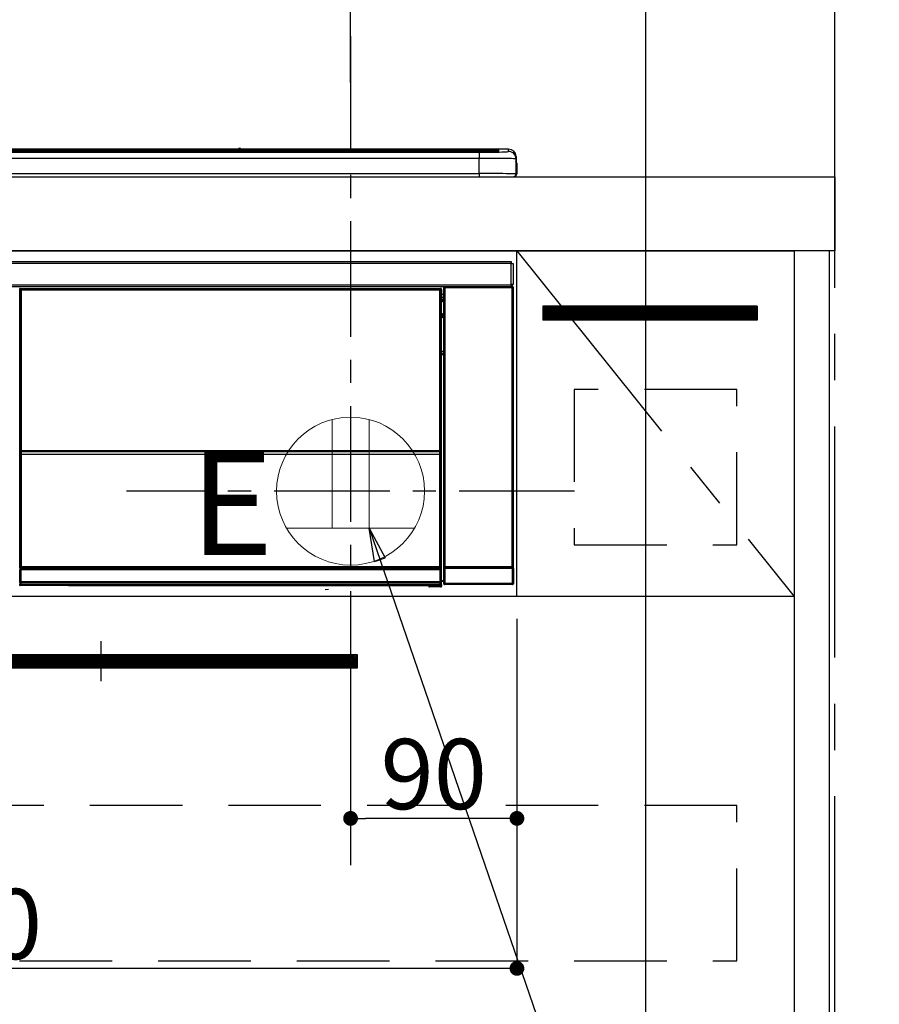
# Model space of a CAD drawing. Extents: x 27948 to 54421, y -25 to 8845.
# Drawn here: x 45365 to 45831, y 2580 to 3112 of the extents above; entities that cross this region are included whole.
import ezdxf

# ---------------------------------------------------------------- set-up
doc = ezdxf.new("R2010")
doc.units = 0
doc.header["$LTSCALE"] = 50
doc.header["$MEASUREMENT"] = 0
doc.linetypes.add('CENTER', pattern=[2, 1.25, -0.25, 0.25, -0.25])
doc.linetypes.add('HIDDEN', pattern=[0.375, 0.25, -0.125])
doc.layers.get('0').update_dxf_attribs({"linetype": 'CONTINUOUS'})
doc.layers.get('DEFPOINTS').update_dxf_attribs({"color": 146, "linetype": 'CONTINUOUS'})
for name, color, linetype in [('111-壁仕上', 3, 'CONTINUOUS'), ('120-キャビネット（外）', 7, 'CONTINUOUS'), ('121-キャビネット（中）', 253, 'HIDDEN'), ('122-扉', 6, 'CONTINUOUS'), ('123-扉向き', 231, 'CENTER'), ('126-甲板', 2, 'CONTINUOUS'), ('142-把手', 4, 'CONTINUOUS'), ('150-機器', 8, 'CONTINUOUS'), ('160-文字', 254, 'CONTINUOUS'), ('166-寸法B', 11, 'CONTINUOUS')]:
    doc.layers.add(name, color=color, linetype=linetype)
doc.styles.add('KH001', font='txt')
doc.styles.add('ＭＳ ゴシック', font='txt', dxfattribs={"height": 10})
doc.dimstyles.new('KH1xx015', dxfattribs={"dimscale": 10, "dimtxt": 3.8, "dimasz": 0.8, "dimexe": 0.3, "dimexo": 1.2, "dimgap": 0.5, "dimtad": 3, "dimdec": 1, "dimdsep": 46, "dimlunit": 6, "dimtxsty": 'KH001', "dimblk": 'DOT', "dimcen": 1, "dimdle": 1, "dimclrd": 256, "dimclre": 256, "dimclrt": 256, "dimadec": 0, "dimazin": 0, "dimtfac": 1, "dimtdec": 1, "dimtix": 1, "dimtmove": 2, "dimatfit": 3, "dimldrblk": 'CLOSEDBLANK', "dimfxl": 1, "dimtolj": 1, "dimtzin": 0, "dimlwd": -1, "dimlwe": -1, "dimarcsym": 0})
doc.dimstyles.new('KH1xx030', dxfattribs={"dimscale": 30, "dimtxt": 2, "dimasz": 0.6, "dimexe": 0.3, "dimexo": 1.2, "dimgap": 0.5, "dimtad": 3, "dimdec": 1, "dimdsep": 46, "dimlunit": 6, "dimtxsty": 'KH001', "dimblk": 'DOT', "dimcen": 1, "dimdle": 1, "dimclrd": 256, "dimclre": 256, "dimclrt": 256, "dimadec": 0, "dimazin": 0, "dimtfac": 1, "dimtdec": 1, "dimtix": 1, "dimtmove": 2, "dimatfit": 3, "dimldrblk": 'CLOSEDBLANK', "dimfxl": 1, "dimtolj": 1, "dimtzin": 0, "dimlwd": -1, "dimlwe": -1, "dimarcsym": 0})

# ---------------------------------------------------------------- blocks, each defined once
blk = doc.blocks.new('_Dot')
at = {"color": 0, "linetype": 'ByBlock', "lineweight": -2}
blk.add_line((-0.5, 0), (-1, 0), dxfattribs=at)
at = {"color": 0, "linetype": 'ByBlock', "const_width": 0.5}
blk.add_lwpolyline([(-0.25, 0, 1), (0.25, 0, 1)], format="xyb", close=True, dxfattribs=at)
blk = doc.blocks.new('*D226')
at = {"layer": 'DEFPOINTS', "transparency": 16777216}
for p, q in [((45544.48, 2788.49), (45544.48, 2677.53)), ((45634.48, 2788.49), (45634.48, 2677.53)), ((45626.48, 2680.53), (45552.48, 2680.53))]:
    blk.add_line(p, q, dxfattribs=at)
at = {"layer": 'DEFPOINTS', "color": 0, "transparency": 16777216}
for p in [(45544.48, 2800.49), (45634.48, 2800.49), (45544.48, 2680.53)]:
    blk.add_point(p, dxfattribs=at)
at = {"layer": 'DEFPOINTS', "transparency": 16777216, "xscale": 8, "yscale": 8, "zscale": 8, "rotation": 180}
blk.add_blockref('_Dot', (45544.48, 2680.53), dxfattribs=at)
at = {"layer": 'DEFPOINTS', "transparency": 16777216, "xscale": 8, "yscale": 8, "zscale": 8}
blk.add_blockref('_Dot', (45634.48, 2680.53), dxfattribs=at)
at = {"layer": 'DEFPOINTS', "transparency": 16777216, "insert": (45589.48, 2704.53), "char_height": 38, "attachment_point": 5, "style": 'KH001'}
blk.add_mtext('\\A1;90', dxfattribs=at)
blk = doc.blocks.new('_ClosedBlank')
at = {"color": 0, "linetype": 'ByBlock', "lineweight": -2}
for p, q in [((-1, 0.167), (0, 0)), ((-1, 0.167), (-1, -0.167)), ((0, 0), (-1, -0.167))]:
    blk.add_line(p, q, dxfattribs=at)
blk = doc.blocks.new('*D227')
at = {"layer": 'DEFPOINTS', "transparency": 16777216}
for p, q in [((45034.48, 2788.49), (45034.48, 2596.42)), ((45634.48, 2788.49), (45634.48, 2596.42)), ((45626.48, 2599.42), (45042.48, 2599.42))]:
    blk.add_line(p, q, dxfattribs=at)
at = {"layer": 'DEFPOINTS', "color": 0, "transparency": 16777216}
for p in [(45034.48, 2800.49), (45634.48, 2800.49), (45034.48, 2599.42)]:
    blk.add_point(p, dxfattribs=at)
at = {"layer": 'DEFPOINTS', "transparency": 16777216, "xscale": 8, "yscale": 8, "zscale": 8, "rotation": 180}
blk.add_blockref('_Dot', (45034.48, 2599.42), dxfattribs=at)
at = {"layer": 'DEFPOINTS', "transparency": 16777216, "xscale": 8, "yscale": 8, "zscale": 8}
blk.add_blockref('_Dot', (45634.48, 2599.42), dxfattribs=at)
at = {"layer": 'DEFPOINTS', "transparency": 16777216, "insert": (45334.48, 2623.42), "char_height": 38, "attachment_point": 5, "style": 'KH001'}
blk.add_mtext('\\A1;600', dxfattribs=at)
blk = doc.blocks.new('HT-F6S_S')
at = {"layer": '150-機器', "color": 13, "linetype": 'Continuous'}
for p, q in [((-284.5, 14.86), (284.5, 14.86)), ((284.5, 14.36), (-284.5, 14.36)), ((234.74, 13.83), (-284, 13.83)), ((279.5, 13.42), (-279.5, 13.42)), ((279.5, 13.42), (-279.5, 13.42)), ((-279.5, 13.25), (279.5, 13.25)), ((149.27, 14.93), (-149.27, 14.93)), ((149.27, 14.93), (-149.27, 14.93)), ((31.34, 13.58), (20.34, 13.58)), ((32.34, 13.56), (32.34, 13.42)), ((32.34, 13.42), (32.34, 13.56)), ((38.34, 13.56), (38.34, 13.42)), ((69.34, 13.58), (39.34, 13.58)), ((70.34, 13.56), (70.34, 13.42)), ((70.34, 13.42), (70.34, 13.56)), ((122.75, 13.56), (122.75, 13.42)), ((134.75, 13.58), (123.75, 13.58)), ((135.75, 13.42), (135.75, 13.56)), ((135.75, 13.56), (135.75, 13.42)), ((141.75, 13.56), (141.75, 13.42)), ((172.75, 13.58), (142.75, 13.58)), ((149.26, 14.89), (149.26, 14.89)), ((149.26, 14.89), (149.31, 14.88)), ((149.31, 14.88), (149.48, 14.88)), ((149.48, 14.88), (149.72, 14.87)), ((149.72, 14.87), (150, 14.87)), ((150, 14.87), (150.28, 14.87)), ((150.28, 14.87), (150.52, 14.88)), ((150.52, 14.88), (150.69, 14.88)), ((150.69, 14.88), (150.74, 14.89)), ((295.5, 14.93), (150.73, 14.93)), ((295.5, 14.93), (150.73, 14.93)), ((150.74, 14.89), (150.74, 14.89)), ((173.75, 13.56), (173.75, 13.42)), ((173.75, 13.42), (173.75, 13.56)), ((179.75, 13.56), (179.75, 13.42)), ((191.75, 13.58), (180.75, 13.58)), ((192.75, 13.56), (192.75, 13.42)), ((192.75, 13.42), (192.75, 13.56)), ((234.74, 13.9), (234.74, 13.51)), ((234.74, 13.51), (234.74, 13.42)), ((250.74, 13.93), (235.74, 13.93)), ((235.74, 13.48), (250.74, 13.48)), ((235.74, 13.48), (235.74, 13.42)), ((250.74, 13.48), (250.74, 13.42)), ((251.74, 13.51), (251.74, 13.9)), ((251.74, 13.9), (251.74, 13.42)), ((284, 13.83), (251.74, 13.83)), ((251.74, 13.51), (251.74, 13.42)), ((279.5, 13.42), (279.5, 13.42)), ((279.5, 13.25), (279.5, 9.93)), ((284.5, 14.86), (284.5, 14.36)), ((284.5, 13.83), (284.5, 14.36)), ((289.5, 13.61), (289.5, 14.21)), ((289.5, 13.61), (289.5, 14.21)), ((289.9, 13.68), (289.88, 13.68)), ((290, 13.69), (289.9, 13.68)), ((290, 13.69), (289.97, 13.68)), ((290, 14.71), (290, 13.69)), ((295.5, 13.68), (295.5, 14.93)), ((295.5, 14.93), (295.5, 14.93)), ((299.5, 10.93), (299.5, 9.68)), ((299.5, 8.69), (299.5, 10.93)), ((279.5, 9.93), (-279.5, 9.93)), ((279.5, 1.75), (279.5, 9.93)), ((299.5, 9.68), (299.5, 1.5)), ((299.5, 8.69), (299.5, 7)), ((299.5, 7), (299.5, 1.5)), ((299.6, 0.6), (299.6, 7.4)), ((299.9, 7.4), (299.6, 7.4)), ((299.9, 7.4), (299.9, 1.5)), ((299.9, 7.4), (299.9, 7.4)), ((299.9, 1.5), (299.9, 7.4)), ((-298, 0), (298, 0)), ((-279.5, 1.75), (279.5, 1.75)), ((279.5, 1.75), (279.5, 0)), ((299.9, 1.5), (299.9, 1.5)), ((-296.8, -45.78), (296.8, -45.78)), ((296.8, -46.88), (-296.8, -46.88)), ((296.8, -45.78), (296.8, -46.88)), ((296.8, -46.88), (296.8, -46.98)), ((296.8, -46.98), (296.9, -46.98)), ((296.9, -58.28), (296.9, -46.98)), ((296.9, -46.98), (298, -46.98)), ((298, -46.98), (298, -58.28)), ((-296.8, -58.38), (296.8, -58.38)), ((296.9, -58.28), (296.8, -58.28)), ((296.8, -58.28), (296.8, -58.38)), ((296.8, -58.38), (296.8, -59.48)), ((298, -58.28), (296.9, -58.28)), ((297.14, -58.28), (297.14, -59.56)), ((297.31, -59.54), (297.31, -58.28)), ((297.37, -58.28), (297.37, -59.48)), ((296.8, -59.48), (-296.8, -59.48)), ((31.09, -61.19), (30.86, -60.96)), ((31.09, -152.19), (31.09, -61.19)), ((31.09, -61.19), (31.17, -61.19)), ((31.17, -61.27), (31.17, -211.5)), ((31.29, -61.39), (31.17, -61.27)), ((31.29, -147.43), (31.29, -61.39)), ((31.29, -61.39), (31.79, -61.39)), ((31.36, -60.46), (31.59, -60.69)), ((31.36, -60.46), (258.74, -60.46)), ((31.59, -60.69), (258.51, -60.69)), ((31.59, -60.69), (31.59, -60.77)), ((31.67, -60.77), (31.79, -60.89)), ((258.43, -60.77), (31.67, -60.77)), ((31.79, -61.39), (31.79, -60.89)), ((31.79, -60.89), (258.31, -60.89)), ((258.31, -61.39), (31.79, -61.39)), ((31.79, -61.39), (31.79, -147.43)), ((258.31, -60.89), (258.43, -60.77)), ((258.31, -61.39), (258.31, -60.89)), ((258.31, -147.43), (258.31, -61.39)), ((258.31, -61.39), (258.81, -61.39)), ((258.51, -60.69), (258.74, -60.46)), ((258.51, -60.69), (258.51, -60.77)), ((258.93, -61.27), (258.81, -61.39)), ((258.81, -61.39), (258.81, -147.43)), ((259.01, -61.19), (258.93, -61.19)), ((258.93, -61.27), (258.93, -75.9)), ((259.24, -60.96), (259.01, -61.19)), ((259.01, -61.19), (259.01, -73.91)), ((259.24, -62.01), (259.17, -62.08)), ((259.17, -62.08), (259.17, -66.48)), ((260.33, -63.7), (259.17, -63.7)), ((259.24, -60.96), (259.24, -62.01)), ((260.5, -60.14), (260.33, -59.98)), ((260.33, -59.98), (260.33, -90.43)), ((260.5, -210.75), (260.5, -60.14)), ((260.5, -60.14), (261, -60.14)), ((260.83, -59.48), (260.92, -59.56)), ((260.92, -59.48), (260.92, -59.56)), ((260.92, -59.56), (261, -59.64)), ((261, -59.64), (261, -60.14)), ((261, -59.64), (297.5, -59.64)), ((261, -60.14), (261, -210.75)), ((297.5, -60.14), (261, -60.14)), ((261.42, -59.57), (261.42, -59.48)), ((261.42, -59.57), (261.92, -59.57)), ((261.92, -59.57), (261.92, -59.48)), ((262.42, -59.56), (262.41, -59.48)), ((262.42, -59.56), (262.42, -59.48)), ((263.25, -59.53), (263.15, -59.48)), ((265.75, -59.53), (263.25, -59.53)), ((265.75, -59.48), (265.75, -59.53)), ((272.75, -59.53), (272.75, -59.48)), ((275.25, -59.53), (272.75, -59.53)), ((275.35, -59.48), (275.25, -59.53)), ((283.83, -59.49), (284.06, -59.6)), ((285.06, -59.61), (285.09, -59.61)), ((286.09, -59.6), (286.2, -59.55)), ((286.2, -59.48), (286.2, -59.55)), ((290.2, -59.55), (290.2, -59.48)), ((290.2, -59.55), (290.31, -59.6)), ((291.31, -59.61), (291.34, -59.61)), ((292.34, -59.6), (292.57, -59.49)), ((295.37, -59.48), (295.45, -59.57)), ((295.45, -59.57), (295.45, -59.48)), ((295.45, -59.57), (296.15, -59.57)), ((296.15, -59.57), (296.15, -59.48)), ((297.31, -59.54), (297.37, -59.48)), ((297.67, -59.48), (297.37, -59.48)), ((297.5, -59.64), (297.67, -59.48)), ((297.5, -60.14), (297.5, -59.64)), ((297.5, -210.75), (297.5, -60.14)), ((297.5, -60.14), (298, -60.14)), ((298.17, -59.98), (298, -60.14)), ((298, -60.14), (298, -210.75)), ((298.17, -219.91), (298.17, -59.98)), ((259.16, -74.06), (259.16, -67.6)), ((260.33, -67.6), (259.16, -67.6)), ((259.17, -65.1), (260.33, -65.1)), ((260.33, -66.3), (259.17, -66.3)), ((259.17, -66.48), (259.27, -66.59)), ((259.17, -67.1), (259.27, -67)), ((259.17, -67.1), (260.33, -67.1)), ((259.27, -67), (259.27, -66.59)), ((260.33, -66.9), (259.27, -66.9)), ((259.27, -67), (260.33, -67)), ((259.01, -73.91), (258.93, -73.91)), ((259.01, -73.91), (259.16, -74.06)), ((259.16, -74.07), (259.16, -74.06)), ((259.16, -74.07), (259.66, -74.07)), ((259.2, -74.53), (259.17, -74.56)), ((259.25, -74.48), (259.2, -74.53)), ((259.31, -74.42), (259.25, -74.48)), ((259.38, -74.34), (259.31, -74.42)), ((259.47, -74.26), (259.38, -74.34)), ((259.56, -74.16), (259.47, -74.26)), ((259.66, -74.07), (259.56, -74.16)), ((259.66, -74.07), (259.66, -75.59)), ((259.16, -74.57), (258.93, -74.57)), ((258.93, -74.59), (259.16, -74.59)), ((259.1, -76.07), (258.93, -75.9)), ((259.1, -76.07), (259.1, -94.33)), ((260.33, -76.07), (259.1, -76.07)), ((259.17, -74.56), (259.16, -74.57)), ((259.16, -74.57), (259.16, -74.57)), ((259.16, -75.59), (259.16, -74.57)), ((259.16, -75.59), (259.66, -75.59)), ((259.66, -75.59), (259.66, -76.07)), ((259.66, -75.59), (260.33, -75.59)), ((258.93, -94.5), (259.1, -94.33)), ((258.93, -94.5), (258.93, -211)), ((260.33, -95.81), (258.93, -95.81)), ((258.93, -95.83), (260.33, -95.83)), ((259.1, -94.33), (260.33, -94.33)), ((260.33, -95.82), (260.33, -94.33)), ((258.93, -96.49), (259.01, -96.49)), ((259.16, -96.34), (259.01, -96.49)), ((259.01, -96.49), (259.01, -152.19)), ((259.16, -96.34), (259.16, -96.33)), ((260.33, -96.33), (259.16, -96.33)), ((259.16, -218.3), (259.16, -96.34)), ((31.29, -148.01), (31.29, -147.43)), ((31.79, -147.43), (31.29, -147.43)), ((31.79, -148.01), (31.29, -148.01)), ((31.34, -150.27), (31.31, -149.01)), ((31.31, -149.01), (31.31, -149.01)), ((31.79, -147.43), (31.79, -148.01)), ((31.79, -148.01), (258.31, -148.01)), ((31.81, -148.67), (31.81, -148.51)), ((31.81, -148.51), (258.29, -148.51)), ((31.81, -148.51), (31.81, -148.51)), ((258.29, -148.51), (31.81, -148.51)), ((31.81, -148.67), (31.84, -149.93)), ((258.29, -148.67), (31.81, -148.67)), ((258.27, -149.93), (258.29, -148.67)), ((258.29, -148.67), (258.29, -148.51)), ((258.29, -148.51), (258.29, -148.51)), ((258.31, -148.01), (258.31, -147.43)), ((258.81, -147.43), (258.31, -147.43)), ((258.81, -148.01), (258.31, -148.01)), ((258.79, -149.01), (258.76, -150.27)), ((258.79, -149.01), (258.79, -149.01)), ((258.81, -147.43), (258.81, -148.01)), ((31.09, -211.54), (31.09, -152.19)), ((31.09, -152.19), (31.17, -152.19)), ((31.84, -150.27), (31.34, -150.27)), ((31.34, -211.33), (31.34, -150.27)), ((31.84, -149.93), (31.84, -150.27)), ((31.84, -149.93), (258.27, -149.93)), ((258.27, -150.27), (31.84, -150.27)), ((31.84, -150.27), (31.84, -210.83)), ((258.27, -149.93), (258.27, -150.27)), ((258.27, -210.83), (258.27, -150.27)), ((258.76, -150.27), (258.27, -150.27)), ((258.76, -150.27), (258.76, -210.83)), ((258.93, -152.19), (259.01, -152.19)), ((259.01, -152.19), (259.01, -211.54)), ((260.33, -170.46), (260.33, -219.91)), ((31.59, -211.54), (31.09, -211.54)), ((31.15, -212.54), (31.11, -212.54)), ((31.15, -219.32), (31.15, -212.54)), ((31.65, -212.54), (31.15, -212.54)), ((31.34, -211.33), (31.17, -211.5)), ((258.43, -211.5), (31.17, -211.5)), ((31.34, -211.33), (31.35, -211.32)), ((258.27, -211.33), (31.34, -211.33)), ((31.35, -211.32), (31.38, -211.29)), ((31.38, -211.29), (31.42, -211.25)), ((31.42, -211.25), (31.48, -211.18)), ((31.48, -211.18), (31.56, -211.11)), ((31.56, -211.11), (31.65, -211.02)), ((31.59, -211.5), (31.59, -211.54)), ((31.59, -211.54), (258.51, -211.54)), ((31.61, -212.04), (31.65, -212.04)), ((31.65, -211.02), (31.74, -210.93)), ((31.65, -212.04), (31.65, -212.54)), ((31.65, -212.04), (258.45, -212.04)), ((31.65, -212.54), (31.65, -218.83)), ((258.45, -212.54), (31.65, -212.54)), ((31.74, -210.93), (31.84, -210.83)), ((31.84, -210.83), (258.27, -210.83)), ((258.27, -210.83), (258.76, -210.83)), ((258.27, -211.33), (258.27, -210.83)), ((258.43, -211.5), (258.27, -211.33)), ((258.45, -212.04), (258.45, -212.54)), ((258.45, -212.04), (258.49, -212.04)), ((258.45, -218.83), (258.45, -212.54)), ((258.95, -212.54), (258.45, -212.54)), ((258.51, -211.54), (258.51, -211.49)), ((259.01, -211.54), (258.51, -211.54)), ((258.76, -210.83), (258.93, -211)), ((258.95, -212.54), (258.95, -219.32)), ((258.99, -212.54), (258.95, -212.54)), ((260.93, -211.81), (260.43, -211.81)), ((260.43, -219.82), (260.43, -211.81)), ((260.44, -210.81), (260.5, -210.75)), ((260.5, -210.75), (261, -210.75)), ((297.57, -211.81), (260.93, -211.81)), ((260.93, -211.81), (260.93, -219.82)), ((261, -211.25), (260.94, -211.31)), ((260.94, -211.31), (297.56, -211.31)), ((261, -210.75), (297.5, -210.75)), ((261, -211.25), (261, -210.75)), ((297.5, -211.25), (261, -211.25)), ((297.5, -210.75), (297.5, -211.25)), ((297.5, -210.75), (298, -210.75)), ((297.56, -211.31), (297.5, -211.25)), ((298.07, -211.81), (297.57, -211.81)), ((297.57, -219.82), (297.57, -211.81)), ((298, -210.75), (298.06, -210.81)), ((298.07, -211.81), (298.07, -219.82)), ((30.84, -220.49), (31.2, -220.13)), ((31.2, -219.37), (31.15, -219.32)), ((31.2, -220.13), (31.2, -219.37)), ((31.2, -219.37), (31.7, -219.37)), ((31.2, -220.13), (31.7, -220.13)), ((31.7, -220.63), (31.34, -220.99)), ((57.4, -220.99), (31.34, -220.99)), ((31.66, -218.83), (31.65, -218.83)), ((31.66, -218.83), (31.7, -218.87)), ((31.66, -218.83), (258.44, -218.83)), ((31.7, -219.37), (31.7, -218.87)), ((31.7, -218.87), (258.4, -218.87)), ((258.4, -219.37), (31.7, -219.37)), ((31.7, -219.37), (31.7, -220.13)), ((31.7, -220.13), (258.4, -220.13)), ((31.7, -220.63), (31.7, -220.13)), ((258.4, -220.63), (31.7, -220.63)), ((57.4, -220.99), (57.4, -221)), ((57.4, -221), (252.27, -221)), ((74.03, -220.71), (74.02, -220.94)), ((74.02, -220.94), (231.88, -220.94)), ((231.87, -220.71), (74.03, -220.71)), ((196.31, -223.11), (198.05, -222.92)), ((231.88, -220.94), (231.87, -220.71)), ((252.27, -221.3), (252.27, -220.96)), ((252.77, -221.3), (252.27, -221.3)), ((252.77, -220.95), (258.72, -220.95)), ((252.77, -220.95), (252.77, -221.3)), ((252.77, -221.3), (252.77, -221.8)), ((252.77, -221.3), (258.73, -221.3)), ((258.73, -221.8), (252.77, -221.8)), ((258.4, -218.87), (258.44, -218.83)), ((258.4, -219.37), (258.4, -218.87)), ((258.4, -220.13), (258.4, -219.37)), ((258.4, -219.37), (258.9, -219.37)), ((258.4, -220.13), (258.9, -220.13)), ((258.4, -220.63), (258.4, -220.13)), ((258.72, -220.95), (258.4, -220.63)), ((258.45, -218.83), (258.44, -218.83)), ((258.72, -220.95), (258.73, -220.95)), ((258.73, -221.3), (258.73, -220.95)), ((258.73, -221.8), (258.73, -221.3)), ((259.23, -221.3), (258.73, -221.3)), ((258.77, -221.8), (258.73, -221.8)), ((258.95, -219.32), (258.9, -219.37)), ((258.9, -219.37), (258.9, -220.13)), ((258.9, -220.13), (259.23, -220.46)), ((259.16, -218.3), (260.33, -218.3)), ((259.17, -218.8), (259.27, -218.9)), ((260.33, -218.8), (259.17, -218.8)), ((259.23, -220.46), (259.23, -221.3)), ((259.23, -221.3), (259.27, -221.3)), ((259.27, -221.3), (259.27, -218.9)), ((260.33, -218.9), (259.27, -218.9)), ((260.33, -219.91), (260.43, -219.82)), ((260.93, -219.82), (260.43, -219.82)), ((260.93, -220.32), (260.83, -220.41)), ((297.67, -220.41), (260.83, -220.41)), ((260.93, -219.82), (260.93, -220.32)), ((260.93, -219.82), (297.57, -219.82)), ((297.57, -220.32), (260.93, -220.32)), ((297.57, -220.32), (297.57, -219.82)), ((298.07, -219.82), (297.57, -219.82)), ((297.67, -220.41), (297.57, -220.32)), ((298.07, -219.82), (298.17, -219.91))]:
    blk.add_line(p, q, dxfattribs=at)
for points in [[(279.5, 13.25), (281.49, 13.26), (283.46, 13.27), (285.36, 13.28), (287.17, 13.31), (288.86, 13.33), (290.41, 13.37), (291.78, 13.41), (292.96, 13.45), (293.94, 13.5), (294.68, 13.55), (295.19, 13.6), (295.46, 13.65), (295.5, 13.68)], [(299.5, 9.68), (299.34, 9.71), (298.88, 9.74), (298.11, 9.77), (297.05, 9.8), (295.72, 9.83), (294.13, 9.85), (292.32, 9.87), (290.31, 9.89), (288.12, 9.9), (285.81, 9.92), (283.39, 9.92), (280.91, 9.93), (279.5, 9.93)], [(299.5, 1.5), (299.34, 1.53), (298.88, 1.56), (298.11, 1.59), (297.05, 1.62), (295.72, 1.65), (294.13, 1.67), (292.32, 1.69), (290.31, 1.71), (288.12, 1.73), (285.81, 1.74), (283.39, 1.75), (280.91, 1.75), (279.5, 1.75)], [(31.36, -60.46), (31.3, -60.47), (31.24, -60.48), (31.18, -60.5), (31.12, -60.52), (31.07, -60.56), (31.02, -60.6), (30.98, -60.64), (30.94, -60.69), (30.91, -60.75), (30.89, -60.81), (30.87, -60.87), (30.86, -60.93), (30.86, -60.96)], [(31.67, -60.77), (31.61, -60.77), (31.55, -60.78), (31.49, -60.8), (31.43, -60.83), (31.38, -60.86), (31.33, -60.9), (31.29, -60.95), (31.25, -61), (31.22, -61.05), (31.19, -61.11), (31.18, -61.17), (31.17, -61.23), (31.17, -61.27)], [(258.93, -61.27), (258.93, -61.21), (258.92, -61.15), (258.9, -61.09), (258.87, -61.03), (258.84, -60.98), (258.8, -60.93), (258.75, -60.89), (258.7, -60.85), (258.65, -60.82), (258.59, -60.79), (258.53, -60.78), (258.47, -60.77), (258.43, -60.77)], [(259.24, -60.96), (259.23, -60.9), (259.22, -60.84), (259.2, -60.78), (259.18, -60.72), (259.14, -60.67), (259.1, -60.62), (259.06, -60.58), (259.01, -60.54), (258.95, -60.51), (258.89, -60.49), (258.83, -60.47), (258.77, -60.46), (258.74, -60.46)], [(260.83, -59.48), (260.77, -59.49), (260.71, -59.5), (260.65, -59.52), (260.59, -59.54), (260.54, -59.58), (260.49, -59.62), (260.45, -59.66), (260.41, -59.71), (260.38, -59.77), (260.36, -59.82), (260.34, -59.88), (260.34, -59.95), (260.33, -59.98)], [(265.75, -59.53), (265.78, -59.54), (265.86, -59.54), (265.99, -59.54), (266.18, -59.55), (266.41, -59.55), (266.69, -59.55), (267.01, -59.56), (267.36, -59.56), (267.74, -59.56), (268.15, -59.56), (268.57, -59.56), (269, -59.56), (269.44, -59.56), (269.87, -59.56), (270.3, -59.56), (270.71, -59.56), (271.09, -59.56), (271.45, -59.56), (271.77, -59.55), (272.05, -59.55), (272.29, -59.55), (272.49, -59.55), (272.63, -59.54), (272.71, -59.54), (272.75, -59.53), (272.75, -59.53)], [(283.83, -59.49), (283.82, -59.49), (283.8, -59.49), (283.76, -59.49), (283.7, -59.49), (283.63, -59.48), (283.55, -59.48), (283.46, -59.48), (283.36, -59.48), (283.25, -59.48), (283.13, -59.48), (283.01, -59.48), (282.89, -59.48), (282.83, -59.48)], [(284.06, -59.6), (284.07, -59.6), (284.1, -59.61), (284.14, -59.61), (284.19, -59.61), (284.26, -59.61), (284.34, -59.61), (284.43, -59.61), (284.53, -59.61), (284.64, -59.61), (284.76, -59.61), (284.88, -59.61), (285.01, -59.61), (285.06, -59.61)], [(285.09, -59.61), (285.22, -59.61), (285.34, -59.61), (285.46, -59.61), (285.57, -59.61), (285.68, -59.61), (285.78, -59.61), (285.86, -59.61), (285.94, -59.61), (286, -59.61), (286.04, -59.61), (286.08, -59.61), (286.09, -59.6), (286.09, -59.6)], [(286.2, -59.55), (286.21, -59.55), (286.25, -59.56), (286.33, -59.56), (286.43, -59.56), (286.56, -59.56), (286.71, -59.56), (286.89, -59.56), (287.09, -59.57), (287.31, -59.57), (287.54, -59.57), (287.78, -59.57), (288.02, -59.57), (288.27, -59.57), (288.52, -59.57), (288.77, -59.57), (289, -59.57), (289.22, -59.57), (289.43, -59.56), (289.62, -59.56), (289.78, -59.56), (289.92, -59.56), (290.04, -59.56), (290.12, -59.56), (290.17, -59.55), (290.2, -59.55), (290.2, -59.55)], [(290.31, -59.6), (290.32, -59.6), (290.34, -59.61), (290.38, -59.61), (290.44, -59.61), (290.5, -59.61), (290.59, -59.61), (290.68, -59.61), (290.78, -59.61), (290.89, -59.61), (291.01, -59.61), (291.13, -59.61), (291.25, -59.61), (291.31, -59.61)], [(291.34, -59.61), (291.46, -59.61), (291.59, -59.61), (291.71, -59.61), (291.82, -59.61), (291.92, -59.61), (292.02, -59.61), (292.11, -59.61), (292.18, -59.61), (292.24, -59.61), (292.29, -59.61), (292.32, -59.61), (292.34, -59.6), (292.34, -59.6)], [(293.57, -59.48), (293.44, -59.48), (293.32, -59.48), (293.2, -59.48), (293.09, -59.48), (292.98, -59.48), (292.89, -59.48), (292.8, -59.48), (292.73, -59.49), (292.66, -59.49), (292.62, -59.49), (292.59, -59.49), (292.57, -59.49), (292.57, -59.49)], [(296.15, -59.57), (296.27, -59.57), (296.39, -59.57), (296.51, -59.57), (296.63, -59.57), (296.73, -59.57), (296.83, -59.57), (296.91, -59.57), (296.99, -59.56), (297.05, -59.56), (297.09, -59.56), (297.13, -59.56), (297.14, -59.56)], [(297.14, -59.56), (297.31, -59.54)], [(298.17, -59.98), (298.16, -59.92), (298.15, -59.86), (298.13, -59.8), (298.1, -59.74), (298.07, -59.69), (298.03, -59.64), (297.99, -59.6), (297.94, -59.56), (297.88, -59.53), (297.82, -59.51), (297.76, -59.49), (297.7, -59.48), (297.67, -59.48)], [(259.17, -67.1), (259.17, -67.11), (259.17, -67.12), (259.16, -67.14), (259.16, -67.17), (259.16, -67.2), (259.16, -67.24), (259.16, -67.29), (259.16, -67.34), (259.16, -67.4), (259.16, -67.45), (259.16, -67.51), (259.16, -67.58), (259.16, -67.6)], [(258.93, -74.49), (258.98, -74.45), (259.03, -74.41), (259.06, -74.36), (259.1, -74.3), (259.12, -74.25), (259.14, -74.19), (259.16, -74.13), (259.16, -74.07)], [(259.16, -96.33), (259.15, -96.27), (259.14, -96.21), (259.12, -96.15), (259.1, -96.09), (259.06, -96.04), (259.02, -95.99), (258.98, -95.95), (258.93, -95.91)], [(31.29, -148.01), (31.29, -148.13), (31.29, -148.26), (31.29, -148.37), (31.29, -148.49), (31.29, -148.59), (31.3, -148.69), (31.3, -148.78), (31.3, -148.85), (31.3, -148.91), (31.3, -148.96), (31.31, -148.99), (31.31, -149.01), (31.31, -149.01)], [(31.79, -148.01), (31.79, -148.07), (31.79, -148.13), (31.79, -148.19), (31.79, -148.25), (31.79, -148.3), (31.8, -148.35), (31.8, -148.39), (31.8, -148.43), (31.8, -148.46), (31.8, -148.48), (31.81, -148.5), (31.81, -148.51), (31.81, -148.51)], [(258.29, -148.51), (258.29, -148.5), (258.3, -148.49), (258.3, -148.47), (258.3, -148.44), (258.3, -148.41), (258.3, -148.37), (258.3, -148.32), (258.31, -148.27), (258.31, -148.22), (258.31, -148.16), (258.31, -148.1), (258.31, -148.04), (258.31, -148.01)], [(258.79, -149.01), (258.79, -149), (258.8, -148.97), (258.8, -148.93), (258.8, -148.88), (258.8, -148.81), (258.8, -148.73), (258.8, -148.64), (258.81, -148.53), (258.81, -148.42), (258.81, -148.31), (258.81, -148.19), (258.81, -148.06), (258.81, -148.01)], [(31.09, -211.54), (31.09, -211.66), (31.09, -211.79), (31.1, -211.91), (31.1, -212.02), (31.1, -212.12), (31.1, -212.22), (31.1, -212.31), (31.1, -212.38), (31.1, -212.44), (31.11, -212.49), (31.11, -212.52), (31.11, -212.54), (31.11, -212.54)], [(31.59, -211.54), (31.59, -211.6), (31.59, -211.66), (31.6, -211.72), (31.6, -211.78), (31.6, -211.83), (31.6, -211.88), (31.6, -211.92), (31.6, -211.96), (31.6, -211.99), (31.61, -212.01), (31.61, -212.03), (31.61, -212.04), (31.61, -212.04)], [(258.43, -211.5), (258.49, -211.5), (258.55, -211.48), (258.61, -211.47), (258.67, -211.44), (258.72, -211.41), (258.77, -211.37), (258.81, -211.32), (258.85, -211.27), (258.88, -211.22), (258.91, -211.16), (258.92, -211.1), (258.93, -211.04), (258.93, -211)], [(258.49, -212.04), (258.49, -212.04), (258.49, -212.02), (258.49, -212), (258.5, -211.98), (258.5, -211.95), (258.5, -211.91), (258.5, -211.86), (258.5, -211.81), (258.5, -211.76), (258.51, -211.7), (258.51, -211.64), (258.51, -211.58), (258.51, -211.54)], [(258.99, -212.54), (258.99, -212.53), (258.99, -212.51), (258.99, -212.47), (259, -212.42), (259, -212.35), (259, -212.27), (259, -212.18), (259, -212.08), (259, -211.97), (259, -211.85), (259.01, -211.73), (259.01, -211.61), (259.01, -211.54)], [(260.44, -210.81), (260.44, -210.82), (260.44, -210.84), (260.44, -210.88), (260.44, -210.93), (260.43, -211), (260.43, -211.08), (260.43, -211.17), (260.43, -211.27), (260.43, -211.38), (260.43, -211.5), (260.43, -211.62), (260.43, -211.75), (260.43, -211.81)], [(260.94, -211.31), (260.94, -211.31), (260.94, -211.32), (260.94, -211.34), (260.94, -211.37), (260.93, -211.4), (260.93, -211.44), (260.93, -211.49), (260.93, -211.54), (260.93, -211.6), (260.93, -211.65), (260.93, -211.71), (260.93, -211.78), (260.93, -211.81)], [(297.57, -211.81), (297.57, -211.74), (297.57, -211.68), (297.57, -211.62), (297.57, -211.57), (297.57, -211.51), (297.57, -211.47), (297.57, -211.42), (297.56, -211.39), (297.56, -211.36), (297.56, -211.33), (297.56, -211.32), (297.56, -211.31), (297.56, -211.31)], [(298.07, -211.81), (298.07, -211.68), (298.07, -211.56), (298.07, -211.44), (298.07, -211.33), (298.07, -211.22), (298.07, -211.13), (298.07, -211.04), (298.06, -210.97), (298.06, -210.91), (298.06, -210.86), (298.06, -210.83), (298.06, -210.81), (298.06, -210.81)], [(30.84, -220.49), (30.84, -220.55), (30.85, -220.62), (30.87, -220.67), (30.9, -220.73), (30.93, -220.78), (30.97, -220.83), (31.02, -220.88), (31.07, -220.91), (31.12, -220.94), (31.18, -220.97), (31.24, -220.98), (31.3, -220.99), (31.34, -220.99)], [(31.65, -218.83), (31.59, -218.84), (31.53, -218.85), (31.47, -218.87), (31.41, -218.9), (31.36, -218.93), (31.31, -218.97), (31.27, -219.01), (31.23, -219.06), (31.2, -219.12), (31.18, -219.18), (31.16, -219.24), (31.15, -219.3), (31.15, -219.32)], [(252.77, -220.95), (252.71, -220.95), (252.65, -220.95), (252.59, -220.95), (252.53, -220.95), (252.48, -220.95), (252.43, -220.95), (252.39, -220.95), (252.35, -220.95), (252.32, -220.95), (252.3, -220.95), (252.28, -220.95), (252.27, -220.96), (252.27, -220.96)], [(258.95, -219.32), (258.94, -219.26), (258.93, -219.2), (258.91, -219.14), (258.88, -219.09), (258.85, -219.04), (258.81, -218.99), (258.76, -218.95), (258.71, -218.91), (258.66, -218.88), (258.6, -218.86), (258.54, -218.84), (258.47, -218.83), (258.45, -218.83)], [(258.73, -220.95), (258.79, -220.94), (258.85, -220.93), (258.91, -220.91), (258.97, -220.88), (259.02, -220.85), (259.07, -220.81), (259.11, -220.76), (259.15, -220.71), (259.18, -220.66), (259.2, -220.6), (259.22, -220.54), (259.23, -220.48), (259.23, -220.46)], [(258.77, -221.8), (258.83, -221.8), (258.89, -221.78), (258.95, -221.77), (259.01, -221.74), (259.06, -221.71), (259.11, -221.67), (259.16, -221.62), (259.19, -221.57), (259.22, -221.52), (259.25, -221.46), (259.26, -221.4), (259.27, -221.34), (259.27, -221.3)], [(259.16, -218.3), (259.16, -218.36), (259.16, -218.42), (259.16, -218.48), (259.16, -218.54), (259.16, -218.59), (259.16, -218.64), (259.16, -218.68), (259.16, -218.72), (259.16, -218.75), (259.17, -218.77), (259.17, -218.79), (259.17, -218.8), (259.17, -218.8)], [(260.33, -219.91), (260.34, -219.98), (260.35, -220.04), (260.37, -220.1), (260.4, -220.15), (260.43, -220.21), (260.47, -220.25), (260.51, -220.3), (260.56, -220.33), (260.62, -220.36), (260.68, -220.39), (260.74, -220.4), (260.8, -220.41), (260.83, -220.41)], [(297.67, -220.41), (297.73, -220.41), (297.79, -220.4), (297.85, -220.38), (297.91, -220.35), (297.96, -220.32), (298.01, -220.28), (298.05, -220.23), (298.09, -220.18), (298.12, -220.13), (298.14, -220.07), (298.16, -220.01), (298.16, -219.95), (298.17, -219.91)]]:
    blk.add_lwpolyline(points, dxfattribs=at)
for centre, radius, start, end in [((31.59, 4.01), 9.57, 85.5056, 91.4953), ((39.09, 4.01), 9.57, 88.5047, 94.4944), ((69.59, 4.01), 9.57, 85.5057, 91.4953), ((123.5, 4.01), 9.57, 88.5047, 94.4943), ((135, 4.01), 9.57, 85.5056, 91.4953), ((142.5, 4.01), 9.57, 88.5048, 94.4942), ((150, 14.59), 0.801, 22.0578, 157.9422), ((173, 4.01), 9.57, 85.5056, 91.4953), ((180.5, 4.01), 9.57, 88.5048, 94.4942), ((192, 4.02), 9.57, 85.5055, 91.4954), ((235.49, 4.36), 9.57, 88.5048, 94.4942), ((235.49, 23.05), 9.57, 265.5055, 271.4955), ((250.99, 4.36), 9.57, 85.5056, 91.4954), ((250.99, 23.05), 9.57, 268.5046, 274.4944), ((282.09, 117.08), 103.7, 268.5666, 274.3531), ((285.25, -34.02), 47.87, 85.5056, 91.4954), ((285.88, -37.56), 52.43, 85.4928, 91.5082), ((285.56, -35.83), 50.2, 85.4947, 91.2065), ((290, 14.21), 0.5, 89.9908, 179.9902), ((295.5, 10.93), 4, 0.0101, 90.0097), ((295.5, 9.68), 4, 0.0093, 90.0101), ((297.9, 7.4), 1.7, 0, 29.3834), ((297.9, 7.4), 2, 0, 40.1199), ((297.9, 7.4), 2, 0, 39.8808), ((298, 1.5), 1.5, 270, 0), ((298, 1.5), 1.5, 270, 0), ((298.4, 1.5), 1.5, 270, 323.1301), ((298.4, 1.5), 1.5, 270, 323.1301), ((298.4, 1.5), 1.5, 323.0852, 0.046), ((298.4, 1.5), 1.5, 323.1662, 359.965), ((31.59, -61.19), 0.5, 90.0208, 179.9796), ((31.79, -61.39), 0.5, 90.0208, 179.9796), ((258.31, -61.39), 0.5, 0.0232, 89.9776), ((258.51, -61.19), 0.5, 0.0184, 89.9825), ((261, -60.14), 0.5, 90.0076, 179.9911), ((261.29, -44.94), 14.63, 268.525, 270.4838), ((262.05, -45.24), 14.33, 269.5002, 271.4996), ((297.5, -60.14), 0.5, 0.0069, 89.9944), ((258.51, -73.91), 0.5, 328.2339, 359.986), ((259.66, -75.59), 0.5, 180, 252.7727), ((258.51, -96.49), 0.5, 0.014, 31.7661), ((31.81, -149.01), 0.5, 90.0212, 179.98), ((31.81, -149.01), 0.5, 90.0194, 179.9802), ((31.75, -149.11), 0.452, 82.4823, 167.0985), ((258.29, -149.01), 0.5, 0.018, 89.9786), ((258.29, -149.01), 0.5, 0.018, 89.9803), ((258.35, -149.11), 0.452, 12.8952, 97.522), ((31.78, -150.37), 0.452, 82.4814, 167.0994), ((258.32, -150.37), 0.452, 12.9029, 97.5175), ((31.61, -212.54), 0.5, 90.0062, 180.0034), ((31.65, -212.54), 0.5, 90.006, 180.0036), ((258.26, -210.83), 0.5, 270.0211, 359.9772), ((258.45, -212.54), 0.5, 0, 90), ((258.49, -212.54), 0.5, 0, 90), ((260.94, -210.81), 0.5, 180.0035, 269.9931), ((261, -210.75), 0.5, 180.0072, 269.9945), ((297.5, -210.75), 0.5, 270, 359.9948), ((297.56, -210.81), 0.5, 270.0089, 359.9911), ((31.7, -219.37), 0.5, 90.0191, 179.9803), ((31.7, -220.13), 0.5, 180.0215, 269.9792), ((252.77, -221.3), 0.5, 180, 270), ((258.4, -219.37), 0.5, 0.0228, 89.9789), ((258.4, -220.13), 0.5, 270.0228, 359.9755), ((258.73, -221.3), 0.5, 270, 0.0074), ((260.93, -219.82), 0.5, 180.0096, 269.9921), ((297.57, -219.82), 0.5, 270.0059, 359.9923)]:
    blk.add_arc(centre, radius, start, end, dxfattribs=at)
blk = doc.blocks.new('ｺﾝｾﾝﾄ 展開用')
at = {"layer": '160-文字', "color": 4, "linetype": 'Continuous', "lineweight": 20}
for p, q in [((-20, 34.64), (-20, -34.64)), ((38.73, 10), (-20, 10)), ((38.73, -10), (-20, -10))]:
    blk.add_line(p, q, dxfattribs=at)
blk.add_circle((0, 0), 40, dxfattribs=at)
blk = doc.blocks.new('P256_277')
at = {"layer": '122-扉'}
h = blk.add_hatch(dxfattribs=at)
h.set_pattern_fill('ANSI31', color=256, scale=5, style=0)
h.set_pattern_definition([(45, (-289683.09336, 26709.8852), (-0.4419417382, 0.4419417382), [])])
h.paths.add_polyline_path([(-138.5, 7.5), (-138.5, 0), (138.5, 0), (138.5, 7.5)])
blk.add_lwpolyline([(-138.5, 7.5), (-138.5, 0), (138.5, 0), (138.5, 7.5)], close=True, dxfattribs=at)
at = {"layer": 'DEFPOINTS', "linetype": 'CENTER'}
for p, q in [((0, 14.55), (0, -7.05)), ((9.91, 3.75), (-9.91, 3.75))]:
    blk.add_line(p, q, dxfattribs=at)
blk = doc.blocks.new('*D135')
at = {"layer": '166-寸法B', "transparency": 16777216}
for p, q in [((45806.48, 3063.49), (45806.48, 3340.78)), ((45776.48, 3331.78), (46341.84, 3331.78))]:
    blk.add_line(p, q, dxfattribs=at)
at = {"layer": 'DEFPOINTS', "color": 0, "transparency": 16777216}
for p in [(46311.84, 3331.78), (45806.48, 3027.49), (46311.84, 2941.61)]:
    blk.add_point(p, dxfattribs=at)
at = {"layer": '166-寸法B', "transparency": 16777216, "insert": (46059.16, 3381.19), "char_height": 60, "attachment_point": 5, "style": 'KH001'}
blk.add_mtext('\\A1;IHｺﾝｾﾝﾄ位置', dxfattribs=at)
blk = doc.blocks.new('_None')
blk = doc.blocks.new('*D136')
at = {"layer": '166-寸法B', "transparency": 16777216}
for p, q in [((45912.48, 2857.49), (46387.51, 2857.49)), ((46378.51, 2839.49), (46378.51, 2185.49)), ((45839.48, 2167.49), (46387.51, 2167.49))]:
    blk.add_line(p, q, dxfattribs=at)
at = {"layer": 'DEFPOINTS', "color": 0, "transparency": 16777216}
for p in [(45876.48, 2857.49), (45803.48, 2167.49), (46378.51, 2167.49)]:
    blk.add_point(p, dxfattribs=at)
at = {"layer": '166-寸法B', "transparency": 16777216, "xscale": 18, "yscale": 18, "zscale": 18}
for p, rotation in [((46378.51, 2857.49), 90), ((46378.51, 2167.49), 270)]:
    blk.add_blockref('_Dot', p, dxfattribs=dict(at, rotation=rotation))
at = {"layer": '166-寸法B', "transparency": 16777216, "insert": (46328.5, 2512.49), "char_height": 60, "attachment_point": 5, "rotation": 90, "style": 'KH001'}
blk.add_mtext('\\A1;690(740)', dxfattribs=at)
blk = doc.blocks.new('*D138')
at = {"layer": '166-寸法B', "transparency": 16777216}
for p, q in [((46477.51, 3867.49), (46504.51, 3867.49)), ((46513.51, 3849.49), (46513.51, 2185.49)), ((45839.48, 2167.49), (46522.51, 2167.49))]:
    blk.add_line(p, q, dxfattribs=at)
at = {"layer": 'DEFPOINTS', "color": 0, "transparency": 16777216}
for p in [(46513.51, 3867.49), (45803.48, 2167.49), (46513.51, 2167.49)]:
    blk.add_point(p, dxfattribs=at)
at = {"layer": '166-寸法B', "transparency": 16777216, "xscale": 18, "yscale": 18, "zscale": 18}
for p, rotation in [((46513.51, 3867.49), 90), ((46513.51, 2167.49), 270)]:
    blk.add_blockref('_Dot', p, dxfattribs=dict(at, rotation=rotation))
at = {"layer": '166-寸法B', "transparency": 16777216, "insert": (46464.7, 3017.49), "char_height": 60, "attachment_point": 5, "rotation": 90, "style": 'KH001'}
blk.add_mtext('\\A1;1,700', dxfattribs=at)
blk = doc.blocks.new('*D139')
at = {"layer": '166-寸法B', "transparency": 16777216}
for p, q in [((45544.48, 3078.42), (45544.48, 3340.78)), ((45806.48, 3063.49), (45806.48, 3340.78)), ((45788.48, 3331.78), (45562.48, 3331.78))]:
    blk.add_line(p, q, dxfattribs=at)
at = {"layer": 'DEFPOINTS', "color": 0, "transparency": 16777216}
for p in [(45544.48, 3331.78), (45544.48, 3042.42), (45806.48, 3027.49)]:
    blk.add_point(p, dxfattribs=at)
at = {"layer": '166-寸法B', "transparency": 16777216, "xscale": 18, "yscale": 18, "zscale": 18, "rotation": 180}
blk.add_blockref('_Dot', (45544.48, 3331.78), dxfattribs=at)
at = {"layer": '166-寸法B', "transparency": 16777216, "xscale": 18, "yscale": 18, "zscale": 18}
blk.add_blockref('_Dot', (45806.48, 3331.78), dxfattribs=at)
at = {"layer": '166-寸法B', "transparency": 16777216, "insert": (45675.48, 3376.78), "char_height": 60, "attachment_point": 5, "style": 'KH001'}
blk.add_mtext('\\A1;262', dxfattribs=at)
blk = doc.blocks.new('*D310')
at = {"layer": '166-寸法B', "transparency": 16777216}
for p, q in [((44164.48, 2648.37), (44164.48, 2006.67)), ((45806.48, 2131.49), (45806.48, 2006.67)), ((44182.48, 2015.67), (45788.48, 2015.67))]:
    blk.add_line(p, q, dxfattribs=at)
at = {"layer": 'DEFPOINTS', "color": 0, "transparency": 16777216}
for p in [(44164.48, 2684.37), (45806.48, 2167.49), (45806.48, 2015.67)]:
    blk.add_point(p, dxfattribs=at)
at = {"layer": '166-寸法B', "transparency": 16777216, "xscale": 18, "yscale": 18, "zscale": 18, "rotation": 180}
blk.add_blockref('_Dot', (44164.48, 2015.67), dxfattribs=at)
at = {"layer": '166-寸法B', "transparency": 16777216, "xscale": 18, "yscale": 18, "zscale": 18}
blk.add_blockref('_Dot', (45806.48, 2015.67), dxfattribs=at)
at = {"layer": '166-寸法B', "transparency": 16777216, "insert": (44985.48, 2064.48), "char_height": 60, "attachment_point": 5, "style": 'KH001'}
blk.add_mtext('\\A1;1,642', dxfattribs=at)

msp = doc.modelspace()

# ---------------------------------------------------------------- hatches: boundary and pattern name
at = {"layer": '122-扉'}
h = msp.add_hatch(dxfattribs=at)
h.set_pattern_fill('ANSI31', color=256, style=0)
h.set_pattern_definition([(135, (227597.49077, -2068.57448), (0.08838834765, 0.08838834765), [])])
edge = h.paths.add_edge_path()
edge.add_line((45764.48, 2957.49), (45648.48, 2957.49))
edge.add_line((45648.48, 2957.49), (45648.48, 2949.99))
edge.add_line((45764.48, 2949.99), (45648.48, 2949.99))
edge.add_line((45764.48, 2957.49), (45764.48, 2949.99))

# ---------------------------------------------------------------- linework, layer by layer
at = {"layer": '111-壁仕上', "color": 253, "linetype": 'CENTER', "ltscale": 2}
msp.add_line((45806.48, 2167.49), (45806.48, 7903.17), dxfattribs=at)
at = {"layer": '120-キャビネット（外）', "color": 6}
for points in [[(45034.48, 2987.49), (45784.48, 2987.49), (45784.48, 2267.49), (45034.48, 2267.49)], [(45803.48, 2987.49), (45784.48, 2987.49), (45784.48, 2167.49), (45803.48, 2167.49)]]:
    msp.add_lwpolyline(points, close=True, dxfattribs=at)
at = {"layer": '121-キャビネット（中）', "color": 13, "ltscale": 4}
for points in [[(45753.48, 2912.49), (45665.48, 2912.49), (45665.48, 2828.49), (45753.48, 2828.49)], [(45753.48, 2687.49), (45065.48, 2687.49), (45065.48, 2603.49), (45753.48, 2603.49)]]:
    msp.add_lwpolyline(points, close=True, dxfattribs=at)
at = {"layer": '122-扉'}
for p, q in [((45634.48, 2800.49), (45634.48, 2987.49)), ((45764.48, 2957.49), (45648.48, 2957.49)), ((45648.48, 2957.49), (45648.48, 2949.99)), ((45764.48, 2957.49), (45764.48, 2949.99)), ((45764.48, 2949.99), (45648.48, 2949.99)), ((45784.48, 2800.49), (45034.48, 2800.49))]:
    msp.add_line(p, q, dxfattribs=at)
at = {"layer": '123-扉向き', "ltscale": 2}
msp.add_line((45634.48, 2987.49), (45784.48, 2800.49), dxfattribs=at)
at = {"layer": '126-甲板'}
msp.add_lwpolyline([(43212.48, 3027.49), (45806.48, 3027.49), (45806.48, 2987.49), (43212.48, 2987.49)], close=True, dxfattribs=at)
at = {"layer": 'DEFPOINTS'}
msp.add_line((45704.15, 1027.33), (45704.15, 8383.56), dxfattribs=at)
at = {"layer": 'DEFPOINTS', "linetype": 'CENTER'}
for p, q in [((45544.48, 3103.47), (45544.48, 2655.19)), ((45665.66, 2857.49), (45423.3, 2857.49))]:
    msp.add_line(p, q, dxfattribs=at)

# ---------------------------------------------------------------- block references
at = {"layer": '142-把手', "xscale": -1}
msp.add_blockref('P256_277', (45409.48, 2761.74), dxfattribs=at)
at = {"layer": '150-機器'}
msp.add_blockref('HT-F6S_S', (45334.48, 3027.49), dxfattribs=at)
at = {"layer": '160-文字', "rotation": 90}
msp.add_blockref('ｺﾝｾﾝﾄ 展開用', (45544.48, 2857.49), dxfattribs=at)

# ---------------------------------------------------------------- texts
at = {"layer": '160-文字', "color": 4, "lineweight": 0, "insert": (45457.72, 2879.03), "char_height": 56, "attachment_point": 1, "line_spacing_factor": 0.782827, "style": 'ＭＳ ゴシック'}
msp.add_mtext('E', dxfattribs=at)

# ---------------------------------------------------------------- dimensions: what is measured, and where the dimension line sits
at = {"layer": '166-寸法B'}
for base, p1, override, picture, middle in [((46513.51, 2167.49), (46513.51, 3867.49), {"dimpost": ''}, '*D138', (46464.7, 3017.49)), ((46378.51, 2167.49), (45876.48, 2857.49), {"dimpost": '(740)'}, '*D136', (46328.5, 2512.49))]:
    dim = msp.add_linear_dim(base=base, p1=p1, p2=(45803.48, 2167.49), angle=90, dimstyle='KH1xx030', override=override, dxfattribs=at)
    dim.commit()
    dim.dimension.update_dxf_attribs({"geometry": picture, "text_midpoint": middle})
dim = msp.add_linear_dim(base=(46311.84, 3331.78), p1=(45806.48, 3027.49), p2=(46311.84, 2941.61), angle=180, text='IHｺﾝｾﾝﾄ位置', dimstyle='KH1xx030', override={"dimblk1": 'None', "dimblk2": 'None', "dimsah": 1, "dimse2": 1}, dxfattribs=at)
dim.commit()
dim.dimension.update_dxf_attribs({"geometry": '*D135', "text_midpoint": (46059.16, 3381.19)})
dim = msp.add_linear_dim(base=(45544.48, 3331.78), p1=(45806.48, 3027.49), p2=(45544.48, 3042.42), angle=180, dimstyle='KH1xx030', dxfattribs=at)
dim.commit()
dim.dimension.update_dxf_attribs({"geometry": '*D139', "text_midpoint": (45675.48, 3376.78)})
dim = msp.add_linear_dim(base=(45806.48, 2015.67), p1=(44164.48, 2684.37), p2=(45806.48, 2167.49), dimstyle='KH1xx030', dxfattribs=at)
dim.commit()
dim.dimension.update_dxf_attribs({"geometry": '*D310', "text_midpoint": (44985.48, 2064.48)})
at = {"layer": 'DEFPOINTS'}
dim = msp.add_linear_dim(base=(45034.48, 2599.42), p1=(45634.48, 2800.49), p2=(45034.48, 2800.49), angle=180, dimstyle='KH1xx015', dxfattribs=at)
dim.commit()
dim.dimension.update_dxf_attribs({"geometry": '*D227', "text_midpoint": (45334.48, 2623.42)})
dim = msp.add_linear_dim(base=(45544.48, 2680.53), p1=(45634.48, 2800.49), p2=(45544.48, 2800.49), dimstyle='KH1xx015', dxfattribs=at)
dim.commit()
dim.dimension.update_dxf_attribs({"geometry": '*D226', "text_midpoint": (45589.48, 2704.53)})

# ---------------------------------------------------------------- leaders
at = {"layer": '160-文字', "annotation_type": 0, "has_hookline": 1, "hookline_direction": 0, "text_width": 1397.52}
msp.add_leader([(45554.48, 2837.49), (46136.07, 1148.19), (46136.67, 1148.19)], dimstyle='KH1xx030', override={"dimgap": 0.5, "dimtad": 1}, dxfattribs=at)

doc.saveas('drawing.dxf')
